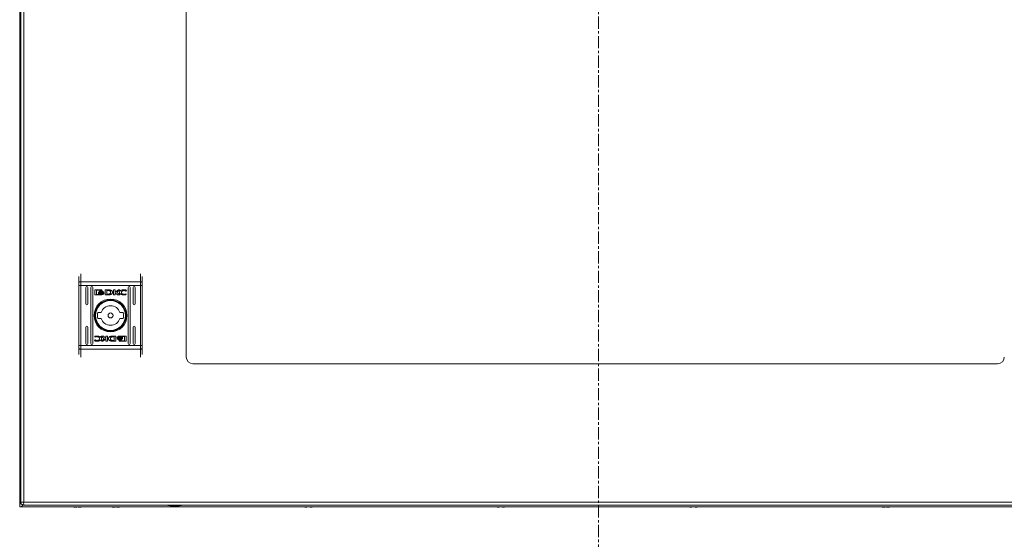
# Model space of a CAD drawing. Units: millimetres. Extents: x 9941 to 16307, y -50 to 3699.
# Drawn here: x 11226 to 11737, y 751 to 1021 of the extents above; entities that cross this region are included whole.
import ezdxf

# ---------------------------------------------------------------- set-up
doc = ezdxf.new("R2010")
doc.units = ezdxf.units.MM
doc.linetypes.add('CENTER', pattern=[10.16, 6.35, -1.27, 1.27, -1.27])

msp = doc.modelspace()

# ---------------------------------------------------------------- linework, layer by layer
at = {"color": 7, "linetype": 'CENTER', "lineweight": 0}
msp.add_line((11526.66, 1611.96), (11526.66, 456.65), dxfattribs=at)
at = {"color": 7, "linetype": 'Continuous', "lineweight": 15}
for p, q in [((11225.97, 1366.26), (11225.97, 769.46)), ((11226.5, 1364.06), (11226.5, 770.46)), ((11228.1, 770.36), (11228.1, 1364.16)), ((11312.5, 1288.76), (11312.5, 845.76)), ((11256.65, 884.42), (11256.65, 882.87)), ((11256.65, 882.87), (11257.65, 882.87)), ((11256.65, 851.84), (11256.65, 882.87)), ((11257.65, 884.81), (11257.65, 882.87)), ((11257.65, 884.81), (11288.65, 884.81)), ((11288.65, 882.87), (11257.65, 882.87)), ((11257.65, 851.84), (11257.65, 882.87)), ((11260.4, 873.35), (11260.4, 881.85)), ((11261.4, 881.85), (11261.4, 873.35)), ((11262.9, 852.85), (11262.9, 881.85)), ((11263.9, 881.85), (11263.9, 852.85)), ((11264.96, 878.37), (11264.96, 880.4)), ((11265.23, 880.67), (11268.44, 880.67)), ((11268.39, 880.47), (11265.83, 880.47)), ((11265.83, 880.47), (11265.83, 878.3)), ((11268.39, 880.23), (11268.39, 880.47)), ((11268.71, 880.23), (11268.39, 880.23)), ((11268.71, 880.4), (11268.71, 880.23)), ((11270.32, 880.67), (11272.05, 880.68)), ((11270.32, 878.1), (11270.32, 880.67)), ((11271.93, 880.32), (11271.29, 880.31)), ((11271.29, 880.31), (11271.29, 878.41)), ((11274.68, 880.67), (11275.59, 880.67)), ((11274.68, 878.1), (11274.68, 880.67)), ((11275.59, 880.67), (11275.59, 879.46)), ((11275.59, 879.46), (11277.22, 880.67)), ((11277.92, 880.67), (11276.36, 879.53)), ((11277.22, 880.67), (11277.92, 880.67)), ((11281.26, 880.04), (11281.14, 880.04)), ((11281.42, 880.49), (11281.26, 880.04)), ((11282.4, 852.85), (11282.4, 881.85)), ((11283.4, 881.85), (11283.4, 852.85)), ((11284.9, 873.35), (11284.9, 881.85)), ((11285.9, 881.85), (11285.9, 873.35)), ((11288.65, 882.87), (11288.65, 884.81)), ((11288.65, 882.87), (11289.65, 882.87)), ((11288.65, 882.87), (11288.65, 851.84)), ((11289.65, 882.87), (11289.65, 884.42)), ((11289.65, 851.84), (11289.65, 882.87)), ((11268.44, 878.1), (11265.23, 878.1)), ((11265.83, 878.3), (11267.33, 878.29)), ((11266.89, 879.16), (11266.89, 879.43)), ((11266.89, 878.71), (11266.89, 879)), ((11269.62, 879.37), (11269.62, 879.1)), ((11269.62, 878.94), (11269.62, 878.65)), ((11271.97, 878.1), (11270.32, 878.1)), ((11271.29, 878.41), (11271.87, 878.42)), ((11271.98, 878.1), (11271.97, 878.1)), ((11275.6, 878.1), (11274.68, 878.1)), ((11275.6, 879.18), (11275.6, 878.1)), ((11276.83, 878.1), (11275.6, 879.18)), ((11276.36, 879.53), (11277.95, 878.1)), ((11277.95, 878.1), (11276.83, 878.1)), ((11281.37, 878.57), (11281.25, 878.24)), ((11281.27, 878.57), (11281.37, 878.57)), ((11266.57, 868.85), (11268.28, 868.85)), ((11268.28, 865.85), (11266.57, 865.85)), ((11278.03, 868.85), (11279.73, 868.85)), ((11279.73, 865.85), (11278.03, 865.85)), ((11260.4, 852.85), (11260.4, 861.35)), ((11261.4, 861.35), (11261.4, 852.85)), ((11284.9, 852.85), (11284.9, 861.35)), ((11285.9, 861.35), (11285.9, 852.85)), ((11264.89, 854.22), (11265.04, 854.66)), ((11264.94, 856.14), (11265.05, 856.47)), ((11265.03, 856.14), (11264.94, 856.14)), ((11265.04, 854.66), (11265.16, 854.66)), ((11268.35, 856.61), (11269.47, 856.61)), ((11269.94, 855.18), (11268.35, 856.61)), ((11268.39, 854.04), (11269.94, 855.18)), ((11270.72, 855.25), (11269.08, 854.04)), ((11269.47, 856.61), (11270.71, 855.53)), ((11270.71, 856.61), (11271.63, 856.61)), ((11270.71, 855.53), (11270.71, 856.61)), ((11270.72, 854.04), (11270.72, 855.25)), ((11271.63, 856.61), (11271.63, 854.04)), ((11274.32, 856.6), (11274.34, 856.6)), ((11274.34, 856.6), (11275.99, 856.61)), ((11274.38, 854.39), (11275.02, 854.39)), ((11275.02, 856.29), (11274.43, 856.28)), ((11275.02, 854.39), (11275.02, 856.29)), ((11275.99, 856.61), (11275.99, 854.04)), ((11276.69, 855.77), (11276.69, 856.06)), ((11276.69, 855.34), (11276.69, 855.61)), ((11277.6, 854.31), (11277.6, 854.48)), ((11277.6, 854.48), (11277.92, 854.48)), ((11277.86, 856.61), (11281.08, 856.61)), ((11277.92, 854.48), (11277.92, 854.24)), ((11280.48, 856.41), (11278.97, 856.41)), ((11279.41, 856), (11279.41, 855.71)), ((11279.41, 855.55), (11279.41, 855.27)), ((11280.48, 854.24), (11280.48, 856.41)), ((11281.34, 856.34), (11281.34, 854.31)), ((11256.65, 851.84), (11256.65, 850.29)), ((11257.65, 851.84), (11256.65, 851.84)), ((11257.65, 851.84), (11257.65, 849.9)), ((11288.65, 851.84), (11257.65, 851.84)), ((11288.65, 849.9), (11257.65, 849.9)), ((11269.08, 854.04), (11268.39, 854.04)), ((11271.63, 854.04), (11270.72, 854.04)), ((11275.99, 854.04), (11274.25, 854.03)), ((11281.08, 854.04), (11277.86, 854.04)), ((11277.92, 854.24), (11280.48, 854.24)), ((11288.65, 849.9), (11288.65, 851.84)), ((11289.65, 851.84), (11288.65, 851.84)), ((11289.65, 850.29), (11289.65, 851.84)), ((11316, 842.26), (11734, 842.26)), ((11226.85, 769.52), (11225.97, 769.36)), ((11226.55, 769.46), (11225.97, 769.46)), ((11225.97, 767.86), (11225.97, 769.36)), ((11225.97, 767.86), (11825.97, 767.86)), ((11226.5, 770.36), (11226.5, 770.46)), ((11228, 770.36), (11228.1, 770.36)), ((11821.9, 770.36), (11228.1, 770.36)), ((11228.1, 768.76), (11821.9, 768.76)), ((11254.05, 767.86), (11254.17, 767.83)), ((11254.17, 767.83), (11255.09, 767.74)), ((11255.09, 767.74), (11255.63, 767.83)), ((11255.63, 767.83), (11255.63, 767.86)), ((11256.31, 767.86), (11256.31, 767.83)), ((11256.31, 767.83), (11256.85, 767.74)), ((11256.85, 767.74), (11257.77, 767.83)), ((11257.89, 767.86), (11257.77, 767.83)), ((11257.77, 767.83), (11257.89, 767.86)), ((11274.05, 767.86), (11274.17, 767.83)), ((11274.17, 767.83), (11274.05, 767.86)), ((11274.17, 767.83), (11275.09, 767.74)), ((11275.09, 767.74), (11275.63, 767.83)), ((11275.63, 767.83), (11275.63, 767.86)), ((11276.31, 767.86), (11276.31, 767.83)), ((11276.31, 767.83), (11276.85, 767.74)), ((11276.85, 767.74), (11277.77, 767.83)), ((11277.89, 767.86), (11277.77, 767.83)), ((11277.77, 767.83), (11277.89, 767.86)), ((11374.05, 767.86), (11374.17, 767.83)), ((11374.05, 767.86), (11374.17, 767.83)), ((11374.05, 767.86), (11374.17, 767.83)), ((11374.17, 767.83), (11375.09, 767.74)), ((11374.17, 767.83), (11375.09, 767.74)), ((11374.17, 767.83), (11375.09, 767.74)), ((11376.85, 767.74), (11377.77, 767.83)), ((11376.85, 767.74), (11377.77, 767.83)), ((11376.85, 767.74), (11377.77, 767.83)), ((11377.77, 767.83), (11377.89, 767.86)), ((11377.77, 767.83), (11377.89, 767.86)), ((11377.77, 767.83), (11377.89, 767.86)), ((11474.05, 767.86), (11474.17, 767.83)), ((11474.05, 767.86), (11474.17, 767.83)), ((11474.05, 767.86), (11474.17, 767.83)), ((11474.05, 767.86), (11474.17, 767.83)), ((11474.17, 767.83), (11475.09, 767.74)), ((11474.17, 767.83), (11475.09, 767.74)), ((11474.17, 767.83), (11475.09, 767.74)), ((11474.17, 767.83), (11475.09, 767.74)), ((11476.85, 767.74), (11477.77, 767.83)), ((11476.85, 767.74), (11477.77, 767.83)), ((11476.85, 767.74), (11477.77, 767.83)), ((11476.85, 767.74), (11477.77, 767.83)), ((11477.77, 767.83), (11477.89, 767.86)), ((11477.77, 767.83), (11477.89, 767.86)), ((11477.77, 767.83), (11477.89, 767.86)), ((11477.77, 767.83), (11477.89, 767.86)), ((11574.05, 767.86), (11574.17, 767.83)), ((11574.05, 767.86), (11574.17, 767.83)), ((11574.05, 767.86), (11574.17, 767.83)), ((11574.17, 767.83), (11575.09, 767.74)), ((11574.17, 767.83), (11575.09, 767.74)), ((11574.17, 767.83), (11575.09, 767.74)), ((11576.85, 767.74), (11577.77, 767.83)), ((11576.85, 767.74), (11577.77, 767.83)), ((11576.85, 767.74), (11577.77, 767.83)), ((11577.77, 767.83), (11577.89, 767.86)), ((11577.77, 767.83), (11577.89, 767.86)), ((11577.77, 767.83), (11577.89, 767.86)), ((11674.05, 767.86), (11674.17, 767.83)), ((11674.17, 767.83), (11675.09, 767.74)), ((11675.09, 767.74), (11675.63, 767.83)), ((11675.63, 767.83), (11675.63, 767.86)), ((11676.31, 767.86), (11676.31, 767.83)), ((11676.31, 767.83), (11676.85, 767.74)), ((11676.85, 767.74), (11677.77, 767.83)), ((11677.77, 767.83), (11677.89, 767.86))]:
    msp.add_line(p, q, dxfattribs=at)
at = {"color": 8, "linetype": 'Continuous', "lineweight": 15}
for p, q in [((11257.65, 888.96), (11257.65, 884.81)), ((11288.65, 888.96), (11288.65, 884.81)), ((11257.65, 849.9), (11257.65, 845.75)), ((11288.65, 845.75), (11288.65, 849.9))]:
    msp.add_line(p, q, dxfattribs=at)
at = {"color": 7, "linetype": 'Continuous', "lineweight": 15, "flags": 128}
for points in [[(11257.65, 884.81), (11257.46, 884.81), (11257.27, 884.78), (11257.1, 884.75), (11256.95, 884.7), (11256.82, 884.64), (11256.73, 884.57), (11256.67, 884.5), (11256.65, 884.42)], [(11289.65, 884.42), (11289.63, 884.5), (11289.58, 884.57), (11289.48, 884.64), (11289.36, 884.7), (11289.21, 884.75), (11289.04, 884.78), (11288.85, 884.81), (11288.65, 884.81)], [(11256.65, 850.29), (11256.67, 850.21), (11256.73, 850.14), (11256.82, 850.07), (11256.95, 850.01), (11257.1, 849.96), (11257.27, 849.93), (11257.46, 849.9), (11257.65, 849.9)], [(11288.65, 849.9), (11288.85, 849.9), (11289.04, 849.93), (11289.21, 849.96), (11289.36, 850.01), (11289.48, 850.07), (11289.58, 850.14), (11289.63, 850.21), (11289.65, 850.29)]]:
    msp.add_lwpolyline(points, dxfattribs=at)
at = {"color": 7, "linetype": 'Continuous', "lineweight": 15}
for radius in [8.55, 8.05, 7.75, 1.3]:
    msp.add_circle((11273.15, 867.35), radius, dxfattribs=at)
for centre, radius, start, end in [((11260.9, 881.85), 0.5, 0, 180), ((11263.4, 881.85), 0.5, 0, 180), ((11282.9, 881.85), 0.5, 0, 180), ((11285.4, 881.85), 0.5, 0, 180), ((11260.9, 873.35), 0.5, 180, 0), ((11273.15, 867.35), 5.1, 17.1046, 162.8954), ((11285.4, 873.35), 0.5, 180, 0), ((11273.15, 867.35), 6.75, 167.1604, 192.8396), ((11273.15, 867.35), 5.1, 197.1046, 342.8954), ((11273.15, 867.35), 6.75, 347.1604, 12.8396), ((11260.9, 861.35), 0.5, 0, 180), ((11285.4, 861.35), 0.5, 360, 180), ((11260.9, 852.85), 0.5, 180, 0), ((11263.4, 852.85), 0.5, 180, 0), ((11282.9, 852.85), 0.5, 180, 0), ((11285.4, 852.85), 0.5, 180, 360), ((11316, 845.76), 3.5, 180, 270), ((11734, 845.76), 3.5, 270, 0), ((11306.8, 794.03), 25.77, 258.6941, 269.3299), ((11306.2, 794.03), 25.77, 270.6701, 281.3059)]:
    msp.add_arc(centre, radius, start, end, dxfattribs=at)
for points, knots in [([(11256.65, 884.42), (11256.65, 885.41), (11256.65, 886.7), (11256.65, 887.44), (11256.65, 887.61)], [0, 0, 0, 0, 0.765621, 1, 1, 1, 1]), ([(11289.65, 884.42), (11289.65, 885.41), (11289.65, 886.7), (11289.65, 887.44), (11289.65, 887.61)], [0, 0, 0, 0, 0.765621, 1, 1, 1, 1]), ([(11264.96, 880.4), (11264.97, 880.44), (11264.97, 880.5), (11265.03, 880.58), (11265.1, 880.64), (11265.17, 880.67), (11265.21, 880.67), (11265.23, 880.67)], [0, 0, 0, 0, 0.242945, 0.460384, 0.678512, 0.895077, 1, 1, 1, 1]), ([(11267.08, 879.52), (11267.12, 879.57), (11267.2, 879.72), (11267.46, 879.92), (11267.83, 880.06), (11268.13, 880.08), (11268.27, 880.09)], [0, 0, 0, 0, 0.142874, 0.358919, 0.695674, 1, 1, 1, 1]), ([(11268.27, 879.88), (11268.14, 879.87), (11267.83, 879.85), (11267.45, 879.7), (11267.22, 879.52), (11267.15, 879.42), (11267.14, 879.41)], [0, 0, 0, 0, 0.318027, 0.725053, 0.953044, 1, 1, 1, 1]), ([(11268.27, 880.09), (11268.41, 880.08), (11268.71, 880.06), (11269.08, 879.92), (11269.35, 879.71), (11269.43, 879.56), (11269.47, 879.49)], [0, 0, 0, 0, 0.286544, 0.653664, 0.835899, 1, 1, 1, 1]), ([(11269.41, 879.4), (11269.35, 879.47), (11269.21, 879.63), (11268.82, 879.83), (11268.48, 879.86), (11268.27, 879.88)], [0, 0, 0, 0, 0.199544, 0.504736, 1, 1, 1, 1]), ([(11268.44, 880.67), (11268.48, 880.67), (11268.54, 880.66), (11268.62, 880.61), (11268.68, 880.54), (11268.71, 880.46), (11268.71, 880.42), (11268.71, 880.4)], [0, 0, 0, 0, 0.2433664, 0.4520978, 0.6658305, 0.8841605, 1, 1, 1, 1]), ([(11272.33, 880.29), (11272.26, 880.3), (11272.16, 880.31), (11272.03, 880.32), (11271.96, 880.32), (11271.93, 880.32)], [0, 0, 0, 0, 0.4986624, 0.7492677, 1, 1, 1, 1]), ([(11272.05, 880.68), (11272.19, 880.68), (11272.46, 880.68), (11272.83, 880.63), (11273.19, 880.56), (11273.4, 880.46), (11273.5, 880.41)], [0, 0, 0, 0, 0.269581, 0.539271, 0.766753, 1, 1, 1, 1]), ([(11273.15, 879.39), (11273.15, 879.52), (11273.14, 879.72), (11273.03, 879.97), (11272.87, 880.13), (11272.62, 880.23), (11272.43, 880.27), (11272.33, 880.29)], [0, 0, 0, 0, 0.290492, 0.432072, 0.574695, 0.770872, 1, 1, 1, 1]), ([(11273.5, 880.41), (11273.61, 880.34), (11273.84, 880.19), (11274.07, 879.88), (11274.19, 879.53), (11274.18, 879.19), (11274.05, 878.87), (11273.82, 878.57), (11273.48, 878.32), (11273.2, 878.23), (11273.06, 878.19)], [0, 0, 0, 0, 0.132057, 0.264911, 0.375083, 0.485477, 0.592484, 0.710779, 0.849811, 1, 1, 1, 1]), ([(11277.79, 879.42), (11277.79, 879.48), (11277.81, 879.63), (11277.93, 879.89), (11278.23, 880.21), (11278.88, 880.55), (11279.56, 880.69), (11280.03, 880.7), (11280.12, 880.7)], [0, 0, 0, 0, 0.069716, 0.154088, 0.289465, 0.51562, 0.902057, 1, 1, 1, 1]), ([(11280.15, 880.37), (11280.01, 880.36), (11279.71, 880.34), (11279.3, 880.17), (11279.01, 879.91), (11278.84, 879.63), (11278.82, 879.44), (11278.81, 879.36)], [0, 0, 0, 0, 0.2183067, 0.4969401, 0.6954318, 0.8553974, 1, 1, 1, 1]), ([(11280.12, 880.7), (11280.26, 880.7), (11280.53, 880.69), (11280.96, 880.63), (11281.25, 880.54), (11281.42, 880.49)], [0, 0, 0, 0, 0.304142, 0.608328, 1, 1, 1, 1]), ([(11281.14, 880.04), (11281.03, 880.12), (11280.84, 880.24), (11280.49, 880.35), (11280.27, 880.36), (11280.15, 880.37)], [0, 0, 0, 0, 0.380129, 0.645566, 1, 1, 1, 1]), ([(11265.23, 878.1), (11265.19, 878.1), (11265.13, 878.11), (11265.05, 878.16), (11264.99, 878.23), (11264.97, 878.3), (11264.96, 878.35), (11264.96, 878.37)], [0, 0, 0, 0, 0.243459, 0.452666, 0.666537, 0.8846, 1, 1, 1, 1]), ([(11266.89, 879.43), (11266.92, 879.38), (11266.99, 879.25), (11267.23, 879.05), (11267.67, 878.86), (11268.05, 878.84), (11268.27, 878.82)], [0, 0, 0, 0, 0.109736, 0.281637, 0.581434, 1, 1, 1, 1]), ([(11268.27, 878.55), (11268.14, 878.55), (11267.77, 878.57), (11267.33, 878.71), (11267.01, 878.95), (11266.93, 879.09), (11266.89, 879.16)], [0, 0, 0, 0, 0.254036, 0.695718, 0.85388, 1, 1, 1, 1]), ([(11266.89, 879), (11266.92, 878.95), (11266.99, 878.81), (11267.23, 878.62), (11267.67, 878.43), (11268.05, 878.4), (11268.27, 878.39)], [0, 0, 0, 0, 0.1095236, 0.2810683, 0.5802752, 1, 1, 1, 1]), ([(11267.33, 878.29), (11267.28, 878.33), (11267.17, 878.38), (11267.02, 878.5), (11266.93, 878.62), (11266.9, 878.7), (11266.89, 878.71)], [0, 0, 0, 0, 0.32329, 0.56533, 0.94313, 1, 1, 1, 1]), ([(11267.14, 879.41), (11267.13, 879.42), (11267.12, 879.43), (11267.1, 879.47), (11267.09, 879.5), (11267.08, 879.52)], [0, 0, 0, 0, 0.2536319, 0.5073348, 1, 1, 1, 1]), ([(11267.19, 879.35), (11267.26, 879.41), (11267.45, 879.59), (11267.83, 879.73), (11268.13, 879.74), (11268.27, 879.75)], [0, 0, 0, 0, 0.247984, 0.636117, 1, 1, 1, 1]), ([(11267.3, 879.25), (11267.29, 879.25), (11267.27, 879.27), (11267.23, 879.3), (11267.2, 879.33), (11267.19, 879.35)], [0, 0, 0, 0, 0.26188, 0.52408, 1, 1, 1, 1]), ([(11268.27, 879.55), (11268.14, 879.54), (11267.92, 879.52), (11267.58, 879.43), (11267.41, 879.31), (11267.3, 879.25)], [0, 0, 0, 0, 0.389519, 0.63629, 1, 1, 1, 1]), ([(11267.4, 879.18), (11267.52, 879.24), (11267.72, 879.34), (11268.02, 879.4), (11268.19, 879.41), (11268.27, 879.41)], [0, 0, 0, 0, 0.444088, 0.719375, 1, 1, 1, 1]), ([(11267.63, 879.09), (11267.6, 879.1), (11267.54, 879.12), (11267.46, 879.15), (11267.42, 879.17), (11267.4, 879.18)], [0, 0, 0, 0, 0.40244, 0.700574, 1, 1, 1, 1]), ([(11268.27, 879.2), (11268.2, 879.2), (11268.07, 879.2), (11267.85, 879.16), (11267.71, 879.12), (11267.63, 879.09)], [0, 0, 0, 0, 0.305179, 0.610358, 1, 1, 1, 1]), ([(11268.27, 879.75), (11268.4, 879.75), (11268.71, 879.73), (11269.1, 879.59), (11269.29, 879.41), (11269.36, 879.34)], [0, 0, 0, 0, 0.337355, 0.769568, 1, 1, 1, 1]), ([(11269.24, 879.25), (11269.14, 879.31), (11268.96, 879.43), (11268.62, 879.53), (11268.4, 879.54), (11268.27, 879.55)], [0, 0, 0, 0, 0.35849, 0.627899, 1, 1, 1, 1]), ([(11268.27, 879.41), (11268.41, 879.4), (11268.62, 879.39), (11268.92, 879.31), (11269.07, 879.23), (11269.14, 879.19)], [0, 0, 0, 0, 0.4421965, 0.7172178, 1, 1, 1, 1]), ([(11268.27, 878.82), (11268.4, 878.83), (11268.77, 878.85), (11269.22, 878.99), (11269.52, 879.22), (11269.59, 879.33), (11269.62, 879.37)], [0, 0, 0, 0, 0.265392, 0.726978, 0.904985, 1, 1, 1, 1]), ([(11268.91, 879.09), (11268.85, 879.11), (11268.72, 879.15), (11268.51, 879.19), (11268.35, 879.2), (11268.27, 879.2)], [0, 0, 0, 0, 0.307539, 0.614979, 1, 1, 1, 1]), ([(11269.62, 879.1), (11269.58, 879.04), (11269.48, 878.89), (11269.15, 878.69), (11268.72, 878.57), (11268.4, 878.55), (11268.27, 878.55)], [0, 0, 0, 0, 0.1316625, 0.3548305, 0.7475134, 1, 1, 1, 1]), ([(11268.27, 878.39), (11268.4, 878.39), (11268.77, 878.41), (11269.22, 878.55), (11269.52, 878.78), (11269.59, 878.9), (11269.62, 878.94)], [0, 0, 0, 0, 0.265364, 0.726715, 0.904774, 1, 1, 1, 1]), ([(11269.62, 878.65), (11269.59, 878.61), (11269.49, 878.47), (11269.15, 878.26), (11268.77, 878.11), (11268.49, 878.1), (11268.44, 878.1)], [0, 0, 0, 0, 0.1165225, 0.3770216, 0.8857151, 1, 1, 1, 1]), ([(11269.14, 879.19), (11269.11, 879.17), (11269.06, 879.14), (11268.98, 879.11), (11268.93, 879.1), (11268.91, 879.09)], [0, 0, 0, 0, 0.399548, 0.699376, 1, 1, 1, 1]), ([(11269.36, 879.34), (11269.35, 879.33), (11269.33, 879.32), (11269.29, 879.28), (11269.26, 879.26), (11269.24, 879.25)], [0, 0, 0, 0, 0.260721, 0.521262, 1, 1, 1, 1]), ([(11269.47, 879.49), (11269.46, 879.49), (11269.45, 879.47), (11269.43, 879.44), (11269.42, 879.41), (11269.41, 879.4)], [0, 0, 0, 0, 0.255292, 0.510438, 1, 1, 1, 1]), ([(11271.87, 878.42), (11272, 878.43), (11272.28, 878.43), (11272.64, 878.5), (11272.91, 878.65), (11273.06, 878.85), (11273.14, 879.11), (11273.15, 879.29), (11273.15, 879.39)], [0, 0, 0, 0, 0.214938, 0.45124, 0.574936, 0.699372, 0.850984, 1, 1, 1, 1]), ([(11272.39, 878.12), (11272.32, 878.11), (11272.22, 878.11), (11272.09, 878.11), (11272.02, 878.11), (11271.98, 878.1)], [0, 0, 0, 0, 0.499886, 0.749945, 1, 1, 1, 1]), ([(11273.06, 878.19), (11272.99, 878.18), (11272.86, 878.15), (11272.64, 878.13), (11272.48, 878.12), (11272.39, 878.12)], [0, 0, 0, 0, 0.299777, 0.599166, 1, 1, 1, 1]), ([(11280.12, 878.06), (11279.98, 878.06), (11279.51, 878.07), (11278.88, 878.17), (11278.31, 878.44), (11277.98, 878.73), (11277.81, 879.08), (11277.79, 879.31), (11277.79, 879.42)], [0, 0, 0, 0, 0.133264, 0.467894, 0.62695, 0.762322, 0.898628, 1, 1, 1, 1]), ([(11278.81, 879.36), (11278.82, 879.27), (11278.84, 879.09), (11278.99, 878.83), (11279.26, 878.57), (11279.67, 878.38), (11279.99, 878.35), (11280.15, 878.34)], [0, 0, 0, 0, 0.141609, 0.283886, 0.483106, 0.742023, 1, 1, 1, 1]), ([(11281.25, 878.24), (11281.13, 878.2), (11280.88, 878.13), (11280.49, 878.07), (11280.24, 878.07), (11280.12, 878.06)], [0, 0, 0, 0, 0.346216, 0.671407, 1, 1, 1, 1]), ([(11280.15, 878.34), (11280.28, 878.35), (11280.54, 878.36), (11280.92, 878.43), (11281.16, 878.52), (11281.27, 878.57)], [0, 0, 0, 0, 0.347062, 0.67017, 1, 1, 1, 1]), ([(11266.16, 856.37), (11266.02, 856.36), (11265.77, 856.35), (11265.39, 856.28), (11265.15, 856.19), (11265.03, 856.14)], [0, 0, 0, 0, 0.347071, 0.670186, 1, 1, 1, 1]), ([(11265.05, 856.47), (11265.18, 856.51), (11265.43, 856.58), (11265.81, 856.64), (11266.06, 856.64), (11266.19, 856.65)], [0, 0, 0, 0, 0.346203, 0.671407, 1, 1, 1, 1]), ([(11265.16, 854.66), (11265.28, 854.59), (11265.47, 854.47), (11265.81, 854.36), (11266.03, 854.35), (11266.16, 854.34)], [0, 0, 0, 0, 0.380142, 0.645565, 1, 1, 1, 1]), ([(11267.49, 855.35), (11267.48, 855.44), (11267.47, 855.62), (11267.32, 855.88), (11267.04, 856.14), (11266.64, 856.33), (11266.32, 856.35), (11266.16, 856.37)], [0, 0, 0, 0, 0.141608, 0.283884, 0.483109, 0.742017, 1, 1, 1, 1]), ([(11266.16, 854.34), (11266.29, 854.35), (11266.6, 854.37), (11267, 854.54), (11267.3, 854.8), (11267.46, 855.08), (11267.48, 855.26), (11267.49, 855.35)], [0, 0, 0, 0, 0.2183055, 0.4969374, 0.69544, 0.8553968, 1, 1, 1, 1]), ([(11268.52, 855.29), (11268.51, 855.22), (11268.5, 855.08), (11268.38, 854.82), (11268.08, 854.5), (11267.43, 854.16), (11266.74, 854.02), (11266.28, 854.01), (11266.18, 854)], [0, 0, 0, 0, 0.069721, 0.154088, 0.289472, 0.515623, 0.902053, 1, 1, 1, 1]), ([(11266.19, 856.65), (11266.32, 856.64), (11266.79, 856.64), (11267.42, 856.54), (11268, 856.27), (11268.32, 855.98), (11268.5, 855.63), (11268.51, 855.39), (11268.52, 855.29)], [0, 0, 0, 0, 0.133264, 0.467889, 0.626954, 0.76232, 0.898628, 1, 1, 1, 1]), ([(11272.81, 854.29), (11272.69, 854.37), (11272.47, 854.52), (11272.23, 854.83), (11272.12, 855.18), (11272.13, 855.52), (11272.25, 855.84), (11272.48, 856.14), (11272.82, 856.39), (11273.1, 856.47), (11273.25, 856.52)], [0, 0, 0, 0, 0.132057, 0.264911, 0.375083, 0.485477, 0.592484, 0.710779, 0.849811, 1, 1, 1, 1]), ([(11274.25, 854.03), (11274.12, 854.03), (11273.85, 854.03), (11273.47, 854.08), (11273.12, 854.15), (11272.91, 854.25), (11272.81, 854.29)], [0, 0, 0, 0, 0.269601, 0.539271, 0.766753, 1, 1, 1, 1]), ([(11274.43, 856.28), (11274.3, 856.28), (11274.02, 856.27), (11273.66, 856.21), (11273.4, 856.06), (11273.24, 855.86), (11273.16, 855.6), (11273.16, 855.42), (11273.15, 855.32)], [0, 0, 0, 0, 0.2149367, 0.4512362, 0.5749314, 0.6993664, 0.8509768, 1, 1, 1, 1]), ([(11273.15, 855.32), (11273.16, 855.19), (11273.16, 854.99), (11273.27, 854.74), (11273.44, 854.58), (11273.68, 854.48), (11273.88, 854.44), (11273.98, 854.42)], [0, 0, 0, 0, 0.290486, 0.432087, 0.574706, 0.770888, 1, 1, 1, 1]), ([(11273.25, 856.52), (11273.32, 856.53), (11273.45, 856.56), (11273.67, 856.58), (11273.83, 856.59), (11273.91, 856.59)], [0, 0, 0, 0, 0.299777, 0.599166, 1, 1, 1, 1]), ([(11273.91, 856.59), (11273.98, 856.6), (11274.08, 856.6), (11274.22, 856.6), (11274.29, 856.6), (11274.32, 856.6)], [0, 0, 0, 0, 0.4998861, 0.749944, 1, 1, 1, 1]), ([(11273.98, 854.42), (11274.05, 854.41), (11274.15, 854.4), (11274.28, 854.39), (11274.35, 854.39), (11274.38, 854.39)], [0, 0, 0, 0, 0.498699, 0.749212, 1, 1, 1, 1]), ([(11276.69, 856.06), (11276.72, 856.1), (11276.81, 856.24), (11277.16, 856.45), (11277.53, 856.6), (11277.81, 856.61), (11277.86, 856.61)], [0, 0, 0, 0, 0.116523, 0.377019, 0.885706, 1, 1, 1, 1]), ([(11278.04, 856.32), (11277.9, 856.32), (11277.54, 856.3), (11277.09, 856.16), (11276.79, 855.93), (11276.71, 855.81), (11276.69, 855.77)], [0, 0, 0, 0, 0.265358, 0.726723, 0.904784, 1, 1, 1, 1]), ([(11276.69, 855.61), (11276.72, 855.67), (11276.83, 855.82), (11277.16, 856.02), (11277.58, 856.14), (11277.91, 856.16), (11278.04, 856.16)], [0, 0, 0, 0, 0.131658, 0.354821, 0.74751, 1, 1, 1, 1]), ([(11278.04, 855.89), (11277.9, 855.88), (11277.54, 855.86), (11277.09, 855.72), (11276.79, 855.49), (11276.71, 855.38), (11276.69, 855.34)], [0, 0, 0, 0, 0.265385, 0.726978, 0.904995, 1, 1, 1, 1]), ([(11276.84, 855.22), (11276.84, 855.22), (11276.85, 855.24), (11276.87, 855.27), (11276.89, 855.29), (11276.9, 855.31)], [0, 0, 0, 0, 0.255294, 0.510511, 1, 1, 1, 1]), ([(11278.04, 854.62), (11277.9, 854.63), (11277.59, 854.65), (11277.22, 854.79), (11276.95, 855), (11276.88, 855.15), (11276.84, 855.22)], [0, 0, 0, 0, 0.286534, 0.653646, 0.835899, 1, 1, 1, 1]), ([(11276.9, 855.31), (11276.95, 855.24), (11277.09, 855.08), (11277.48, 854.88), (11277.82, 854.85), (11278.04, 854.83)], [0, 0, 0, 0, 0.199544, 0.504758, 1, 1, 1, 1]), ([(11276.95, 855.37), (11276.96, 855.38), (11276.98, 855.39), (11277.01, 855.43), (11277.04, 855.45), (11277.06, 855.46)], [0, 0, 0, 0, 0.260649, 0.521264, 1, 1, 1, 1]), ([(11278.04, 854.95), (11277.9, 854.96), (11277.6, 854.98), (11277.21, 855.12), (11277.02, 855.3), (11276.95, 855.37)], [0, 0, 0, 0, 0.337347, 0.769555, 1, 1, 1, 1]), ([(11277.06, 855.46), (11277.17, 855.4), (11277.35, 855.28), (11277.69, 855.18), (11277.91, 855.17), (11278.04, 855.16)], [0, 0, 0, 0, 0.358483, 0.627908, 1, 1, 1, 1]), ([(11277.17, 855.52), (11277.19, 855.54), (11277.25, 855.56), (11277.33, 855.6), (11277.37, 855.61), (11277.4, 855.62)], [0, 0, 0, 0, 0.399602, 0.699376, 1, 1, 1, 1]), ([(11278.04, 855.3), (11277.9, 855.3), (11277.68, 855.32), (11277.39, 855.4), (11277.24, 855.48), (11277.17, 855.52)], [0, 0, 0, 0, 0.4421879, 0.7171982, 1, 1, 1, 1]), ([(11277.4, 855.62), (11277.46, 855.6), (11277.59, 855.55), (11277.8, 855.51), (11277.95, 855.51), (11278.04, 855.51)], [0, 0, 0, 0, 0.307568, 0.61497, 1, 1, 1, 1]), ([(11277.86, 854.04), (11277.83, 854.04), (11277.77, 854.05), (11277.69, 854.1), (11277.63, 854.17), (11277.6, 854.24), (11277.6, 854.29), (11277.6, 854.31)], [0, 0, 0, 0, 0.243385, 0.452133, 0.665852, 0.884168, 1, 1, 1, 1]), ([(11279.41, 855.71), (11279.39, 855.76), (11279.32, 855.9), (11279.08, 856.09), (11278.64, 856.28), (11278.26, 856.31), (11278.04, 856.32)], [0, 0, 0, 0, 0.10953, 0.281071, 0.580273, 1, 1, 1, 1]), ([(11278.04, 856.16), (11278.17, 856.16), (11278.54, 856.14), (11278.97, 856), (11279.3, 855.76), (11279.38, 855.62), (11279.41, 855.55)], [0, 0, 0, 0, 0.254052, 0.695712, 0.853887, 1, 1, 1, 1]), ([(11279.41, 855.27), (11279.39, 855.33), (11279.32, 855.46), (11279.07, 855.66), (11278.64, 855.85), (11278.26, 855.87), (11278.04, 855.89)], [0, 0, 0, 0, 0.109728, 0.28164, 0.581436, 1, 1, 1, 1]), ([(11278.04, 855.51), (11278.1, 855.51), (11278.24, 855.51), (11278.45, 855.55), (11278.6, 855.59), (11278.68, 855.62)], [0, 0, 0, 0, 0.305179, 0.610402, 1, 1, 1, 1]), ([(11278.91, 855.53), (11278.79, 855.46), (11278.59, 855.37), (11278.29, 855.31), (11278.12, 855.3), (11278.04, 855.3)], [0, 0, 0, 0, 0.444088, 0.719359, 1, 1, 1, 1]), ([(11278.04, 855.16), (11278.17, 855.17), (11278.39, 855.19), (11278.72, 855.28), (11278.9, 855.39), (11279.01, 855.46)], [0, 0, 0, 0, 0.389547, 0.63629, 1, 1, 1, 1]), ([(11279.12, 855.36), (11279.05, 855.29), (11278.86, 855.12), (11278.48, 854.98), (11278.18, 854.96), (11278.04, 854.95)], [0, 0, 0, 0, 0.247991, 0.63612, 1, 1, 1, 1]), ([(11278.04, 854.83), (11278.17, 854.84), (11278.48, 854.86), (11278.86, 855.01), (11279.09, 855.19), (11279.15, 855.28), (11279.17, 855.3)], [0, 0, 0, 0, 0.318047, 0.725058, 0.953037, 1, 1, 1, 1]), ([(11279.22, 855.19), (11279.19, 855.13), (11279.11, 854.99), (11278.84, 854.79), (11278.47, 854.65), (11278.18, 854.63), (11278.04, 854.62)], [0, 0, 0, 0, 0.142878, 0.358913, 0.695666, 1, 1, 1, 1]), ([(11278.68, 855.62), (11278.71, 855.61), (11278.77, 855.59), (11278.84, 855.56), (11278.89, 855.54), (11278.91, 855.53)], [0, 0, 0, 0, 0.402495, 0.700629, 1, 1, 1, 1]), ([(11278.97, 856.41), (11279.03, 856.38), (11279.13, 856.33), (11279.29, 856.2), (11279.38, 856.09), (11279.41, 856.01), (11279.41, 856)], [0, 0, 0, 0, 0.323284, 0.565338, 0.943132, 1, 1, 1, 1]), ([(11279.01, 855.46), (11279.02, 855.45), (11279.04, 855.44), (11279.08, 855.41), (11279.1, 855.38), (11279.12, 855.36)], [0, 0, 0, 0, 0.262016, 0.524046, 1, 1, 1, 1]), ([(11279.17, 855.3), (11279.17, 855.29), (11279.18, 855.27), (11279.2, 855.24), (11279.21, 855.21), (11279.22, 855.19)], [0, 0, 0, 0, 0.253634, 0.507281, 1, 1, 1, 1]), ([(11281.08, 856.61), (11281.11, 856.61), (11281.18, 856.6), (11281.26, 856.55), (11281.31, 856.48), (11281.34, 856.41), (11281.34, 856.36), (11281.34, 856.34)], [0, 0, 0, 0, 0.2434212, 0.4526611, 0.6665357, 0.8846016, 1, 1, 1, 1]), ([(11281.34, 854.31), (11281.34, 854.27), (11281.33, 854.21), (11281.28, 854.13), (11281.21, 854.07), (11281.14, 854.04), (11281.09, 854.04), (11281.08, 854.04)], [0, 0, 0, 0, 0.242949, 0.46039, 0.678467, 0.895113, 1, 1, 1, 1]), ([(11256.65, 847.1), (11256.65, 847.27), (11256.65, 848.01), (11256.65, 849.3), (11256.65, 850.29)], [0, 0, 0, 0, 0.234289, 1, 1, 1, 1]), ([(11266.18, 854), (11266.05, 854.01), (11265.78, 854.02), (11265.34, 854.08), (11265.05, 854.17), (11264.89, 854.22)], [0, 0, 0, 0, 0.304142, 0.60833, 1, 1, 1, 1]), ([(11289.65, 847.1), (11289.65, 847.27), (11289.65, 848.01), (11289.65, 849.3), (11289.65, 850.29)], [0, 0, 0, 0, 0.234289, 1, 1, 1, 1]), ([(11225.97, 769.46), (11226, 769.57), (11226.05, 769.77), (11226.42, 769.97), (11226.58, 770.06)], [0, 0, 0, 0, 0.556823, 1, 1, 1, 1]), ([(11227.66, 768.95), (11227.6, 768.86), (11227.27, 768.44), (11226.7, 768), (11226.21, 767.91), (11225.97, 767.86)], [0, 0, 0, 0, 0.11801, 0.582832, 1, 1, 1, 1]), ([(11228.1, 768.86), (11227.89, 768.89), (11227.47, 768.94), (11226.94, 769.31), (11226.57, 769.84), (11226.52, 770.25), (11226.5, 770.46)], [0, 0, 0, 0, 0.2499981, 0.4999977, 0.7500042, 1, 1, 1, 1]), ([(11226.5, 770.36), (11226.52, 770.36), (11226.57, 770.36), (11226.91, 770.36), (11227.4, 770.36), (11227.8, 770.36), (11228, 770.36)], [0, 0, 0, 0, 0.249998, 0.500002, 0.749997, 1, 1, 1, 1]), ([(11228, 770.36), (11228.01, 770.15), (11228.02, 769.74), (11228.05, 769.21), (11228.07, 768.84), (11228.09, 768.79), (11228.1, 768.76)], [0, 0, 0, 0, 0.249999, 0.499997, 0.75, 1, 1, 1, 1])]:
    msp.add_open_spline(points, degree=3, knots=knots, dxfattribs=at)

doc.saveas('drawing.dxf')
